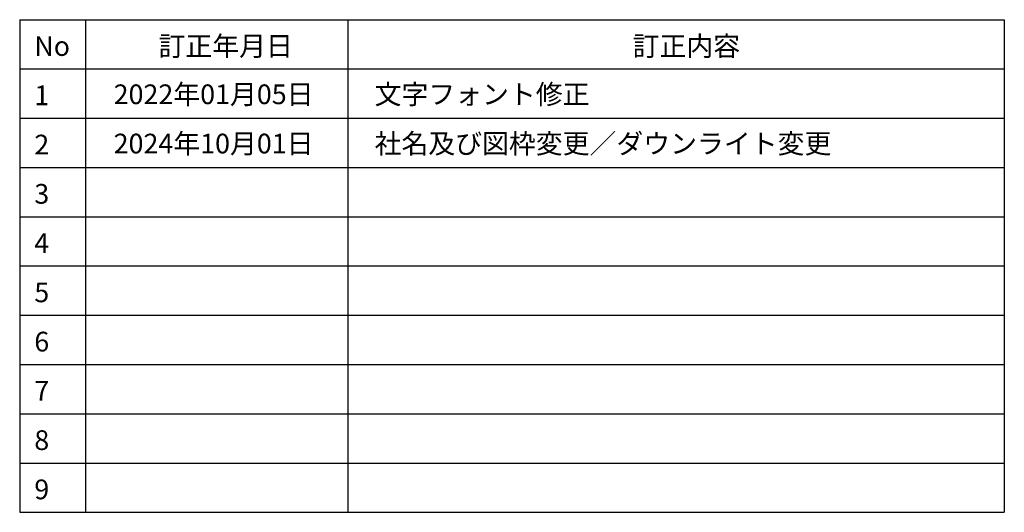
# Model space of a CAD drawing. Extents: x -405 to 205, y -16 to 288.
# Drawn here: x 55 to 205, y -16 to 59 of the extents above; entities that cross this region are included whole.
import ezdxf

# ---------------------------------------------------------------- set-up
doc = ezdxf.new("R2010")
doc.units = 0
doc.header["$MEASUREMENT"] = 0
doc.layers.get('0').update_dxf_attribs({"linetype": 'CONTINUOUS'})
doc.layers.add('図面枠', color=3, linetype='CONTINUOUS')
doc.styles.add('SANWA1', font='romans.shx', dxfattribs={"bigfont": 'extfont2.shx'})

msp = doc.modelspace()

# ---------------------------------------------------------------- linework, layer by layer
for p, q in [((54.631443, 58.553032), (54.631443, -16.446968)), ((54.631443, 58.553032), (204.631443, 58.553032)), ((64.631443, 58.553032), (64.631443, -16.446968)), ((104.631443, 58.553032), (104.631443, -16.446968)), ((204.631443, 58.553032), (204.631443, -16.446968)), ((54.631443, 51.053032), (204.631443, 51.053032)), ((54.631443, 43.553032), (204.631443, 43.553032)), ((54.631443, 36.053032), (204.631443, 36.053032)), ((54.631443, 28.553032), (204.631443, 28.553032)), ((54.631443, 21.053032), (204.631443, 21.053032)), ((54.631443, 13.553032), (204.631443, 13.553032)), ((54.631443, 6.053032), (204.631443, 6.053032)), ((54.631443, -1.446968), (204.631443, -1.446968)), ((54.631443, -8.946968), (204.631443, -8.946968)), ((54.631443, -16.446968), (204.631443, -16.446968))]:
    msp.add_line(p, q)

# ---------------------------------------------------------------- texts
at = {"layer": '図面枠', "linetype": 'Continuous', "style": 'SANWA1'}
for s, p in [('No', (56.859459, 53.039549)), ('訂正年月日', (75.787978, 53.039549)), ('訂正内容', (148.011178, 53.039549)), ('1', (56.859459, 45.539549)), ('2022年01月05日', (68.946276, 45.694656)), ('文字フォント修正', (108.698567, 45.694656)), ('2', (56.859459, 38.039549)), ('2024年10月01日', (68.946276, 38.194656)), ('社名及び図枠変更／ダウンライト変更', (108.698567, 38.194656)), ('3', (56.859459, 30.539549)), ('4', (56.859459, 23.039549)), ('5', (56.859459, 15.539549)), ('6', (56.859459, 8.039549)), ('7', (56.859459, 0.539549)), ('8', (56.859459, -6.960451)), ('9', (56.859459, -14.460451))]:
    msp.add_text(s, height=3, dxfattribs=at).set_placement(p)

doc.saveas('drawing.dxf')
